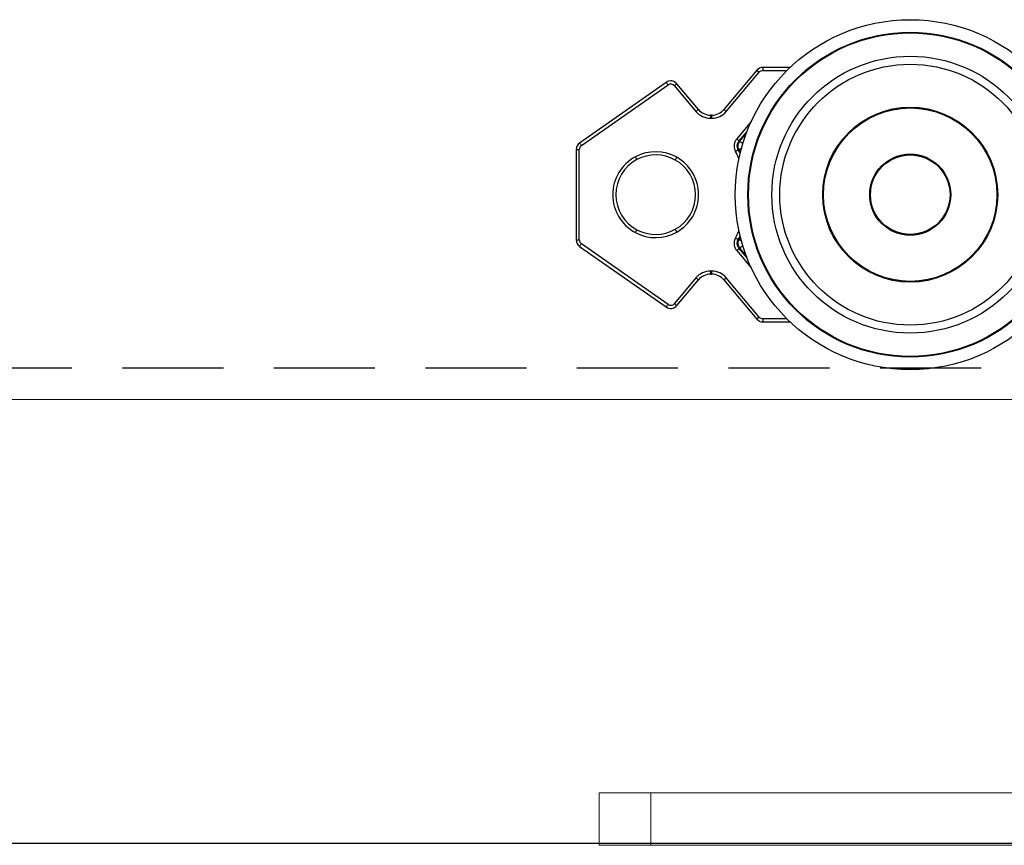
# Model space of a CAD drawing. Units: millimetres. Extents: x 24 to 961, y 10 to 664.
# Drawn here: x 442 to 504, y 484 to 536 of the extents above; entities that cross this region are included whole.
import ezdxf

# ---------------------------------------------------------------- set-up
doc = ezdxf.new("R2010")
doc.units = ezdxf.units.MM
doc.linetypes.add('DASHED2', pattern=[9.525, 6.35, -3.175])
doc.layers.add('Cuts', color=7, linetype='DASHED2')
doc.layers.add('Door', color=7, linetype='Continuous')
doc.layers.add('Helaform', color=7, linetype='Continuous', lineweight=15)

# ---------------------------------------------------------------- blocks, each defined once
blk = doc.blocks.new('20041 Hanger (side)')
at = {"layer": 'Helaform', "linetype": 'Continuous', "lineweight": 25}
for p, q in [((-34.265, 0), (-34.265, -0.2)), ((-32.55, 0), (-34.265, 0)), ((-34.648, -0.179), (-36.716, -2.643)), ((-36.563, -2.771), (-34.495, -0.307)), ((-34.265, -0.2), (-32.756, -0.2)), ((-40.341, -0.939), (-45.787, -4.752)), ((-45.672, -4.916), (-40.226, -1.103)), ((-39.824, -1.156), (-38.469, -2.771)), ((-38.315, -2.643), (-39.671, -1.027)), ((-37.549, -3), (-37.549, -3.2)), ((-37.482, -3), (-37.549, -3)), ((-37.482, -3), (-37.482, -3.2)), ((-37.549, -3.2), (-37.482, -3.2)), ((-34.991, -3.398), (-35.909, -4.492)), ((-35.756, -4.621), (-35.257, -4.026)), ((-35.289, -4.108), (-35.721, -4.624)), ((-46, -5.162), (-46, -10.838)), ((-46, -5.162), (-45.8, -5.162)), ((-45.8, -10.838), (-45.8, -5.162)), ((-35.812, -5.181), (-35.778, -5.183)), ((-46, -10.838), (-45.8, -10.838)), ((-40.226, -14.897), (-45.672, -11.084)), ((-35.778, -10.817), (-35.812, -10.819)), ((-45.787, -11.248), (-40.341, -15.061)), ((-35.909, -11.508), (-34.991, -12.602)), ((-35.257, -11.974), (-35.756, -11.379)), ((-35.721, -11.376), (-35.289, -11.892)), ((-37.482, -12.8), (-37.549, -12.8)), ((-37.549, -12.8), (-37.549, -13)), ((-37.482, -12.8), (-37.482, -13)), ((-38.469, -13.229), (-39.824, -14.844)), ((-39.671, -14.973), (-38.315, -13.357)), ((-37.549, -13), (-37.482, -13)), ((-36.716, -13.357), (-34.648, -15.821)), ((-34.495, -15.693), (-36.563, -13.229)), ((-34.265, -15.8), (-34.265, -16)), ((-32.756, -15.8), (-34.265, -15.8)), ((-34.265, -16), (-32.55, -16))]:
    blk.add_line(p, q, dxfattribs=at)
at = {"layer": 'Helaform', "linetype": 'Continuous', "lineweight": 15}
for p, q in [((-44.55, -48.9), (-44.55, -45.6)), ((-41.31, -45.6), (-44.55, -45.6)), ((-16.5, -45.6), (-41.31, -45.6)), ((-41.31, -48.9), (-41.31, -45.6)), ((-41.31, -48.9), (-44.55, -48.9)), ((-41.31, -48.9), (-16.5, -48.9))]:
    blk.add_line(p, q, dxfattribs=at)
at = {"layer": 'Helaform', "linetype": 'Continuous', "lineweight": 25, "flags": 128}
for points in [[(-34.648, -0.179), (-34.646, -0.181), (-34.639, -0.186), (-34.628, -0.196), (-34.612, -0.209), (-34.594, -0.225), (-34.572, -0.243), (-34.548, -0.263), (-34.522, -0.285), (-34.495, -0.307)], [(-40.341, -0.939), (-40.339, -0.941), (-40.334, -0.949), (-40.326, -0.961), (-40.314, -0.977), (-40.3, -0.997), (-40.284, -1.021), (-40.266, -1.047), (-40.246, -1.074), (-40.226, -1.103)], [(-39.671, -1.027), (-39.674, -1.029), (-39.68, -1.035), (-39.692, -1.044), (-39.707, -1.057), (-39.726, -1.073), (-39.748, -1.091), (-39.772, -1.112), (-39.798, -1.133), (-39.824, -1.156)], [(-38.315, -2.643), (-38.318, -2.645), (-38.325, -2.651), (-38.336, -2.66), (-38.351, -2.673), (-38.37, -2.689), (-38.392, -2.707), (-38.416, -2.727), (-38.442, -2.749), (-38.469, -2.771)], [(-36.716, -2.643), (-36.714, -2.645), (-36.707, -2.651), (-36.695, -2.66), (-36.68, -2.673), (-36.661, -2.689), (-36.639, -2.707), (-36.615, -2.727), (-36.589, -2.749), (-36.563, -2.771)], [(-45.787, -4.752), (-45.785, -4.755), (-45.78, -4.762), (-45.771, -4.774), (-45.76, -4.79), (-45.746, -4.811), (-45.729, -4.834), (-45.711, -4.86), (-45.692, -4.888), (-45.672, -4.916)], [(-35.909, -4.492), (-35.883, -4.514), (-35.858, -4.535), (-35.834, -4.555), (-35.813, -4.573), (-35.794, -4.589), (-35.778, -4.602), (-35.767, -4.612), (-35.759, -4.618), (-35.756, -4.621)], [(-35.721, -4.624), (-35.733, -4.623), (-35.756, -4.621)], [(-35.522, -4.792), (-35.526, -4.788), (-35.559, -4.76), (-35.59, -4.734), (-35.618, -4.711), (-35.644, -4.689), (-35.666, -4.671), (-35.684, -4.655), (-35.7, -4.643), (-35.711, -4.633), (-35.718, -4.627), (-35.721, -4.624)], [(-35.988, -5.276), (-35.958, -5.26), (-35.929, -5.244), (-35.902, -5.229), (-35.877, -5.216), (-35.856, -5.204), (-35.838, -5.194), (-35.825, -5.187), (-35.816, -5.183), (-35.812, -5.181)], [(-35.692, -5.415), (-35.732, -5.334), (-35.812, -5.181)], [(-35.608, -5.091), (-35.628, -5.101), (-35.66, -5.119), (-35.689, -5.135), (-35.715, -5.148), (-35.736, -5.16), (-35.753, -5.169), (-35.766, -5.176), (-35.775, -5.181), (-35.778, -5.183)], [(-35.778, -5.183), (-35.699, -5.336), (-35.681, -5.371)], [(-42.183, -5.797), (-42.184, -5.795), (-42.188, -5.787), (-42.195, -5.774), (-42.205, -5.756), (-42.217, -5.735), (-42.23, -5.709), (-42.245, -5.682), (-42.261, -5.652), (-42.277, -5.621)], [(-39.772, -5.822), (-39.771, -5.82), (-39.766, -5.812), (-39.759, -5.799), (-39.749, -5.781), (-39.737, -5.76), (-39.723, -5.735), (-39.708, -5.708), (-39.691, -5.678), (-39.674, -5.648)], [(-42.277, -10.379), (-42.261, -10.348), (-42.245, -10.318), (-42.23, -10.291), (-42.217, -10.265), (-42.205, -10.244), (-42.195, -10.226), (-42.188, -10.213), (-42.184, -10.205), (-42.183, -10.203)], [(-39.674, -10.352), (-39.691, -10.322), (-39.708, -10.292), (-39.723, -10.265), (-39.737, -10.24), (-39.749, -10.219), (-39.759, -10.201), (-39.766, -10.188), (-39.771, -10.18), (-39.772, -10.178)], [(-45.787, -11.248), (-45.785, -11.245), (-45.78, -11.238), (-45.771, -11.226), (-45.76, -11.21), (-45.746, -11.189), (-45.729, -11.166), (-45.711, -11.14), (-45.692, -11.112), (-45.672, -11.084)], [(-35.988, -10.724), (-35.958, -10.74), (-35.929, -10.756), (-35.902, -10.771), (-35.877, -10.784), (-35.856, -10.796), (-35.838, -10.806), (-35.825, -10.813), (-35.816, -10.817), (-35.812, -10.819)], [(-35.812, -10.819), (-35.732, -10.666), (-35.692, -10.585)], [(-35.681, -10.629), (-35.699, -10.664), (-35.778, -10.817)], [(-35.608, -10.909), (-35.628, -10.899), (-35.66, -10.881), (-35.689, -10.865), (-35.715, -10.852), (-35.736, -10.84), (-35.753, -10.831), (-35.766, -10.824), (-35.775, -10.819), (-35.778, -10.817)], [(-35.909, -11.508), (-35.883, -11.486), (-35.858, -11.465), (-35.834, -11.445), (-35.813, -11.427), (-35.794, -11.411), (-35.778, -11.398), (-35.767, -11.388), (-35.759, -11.382), (-35.756, -11.379)], [(-35.756, -11.379), (-35.733, -11.377), (-35.721, -11.376)], [(-35.522, -11.208), (-35.526, -11.212), (-35.559, -11.24), (-35.59, -11.266), (-35.618, -11.289), (-35.644, -11.311), (-35.666, -11.329), (-35.684, -11.345), (-35.7, -11.357), (-35.711, -11.367), (-35.718, -11.373), (-35.721, -11.376)], [(-38.469, -13.229), (-38.442, -13.251), (-38.416, -13.273), (-38.392, -13.293), (-38.37, -13.311), (-38.351, -13.327), (-38.336, -13.34), (-38.325, -13.349), (-38.318, -13.355), (-38.315, -13.357)], [(-36.563, -13.229), (-36.589, -13.251), (-36.615, -13.273), (-36.639, -13.293), (-36.661, -13.311), (-36.68, -13.327), (-36.695, -13.34), (-36.707, -13.349), (-36.714, -13.355), (-36.716, -13.357)], [(-39.824, -14.844), (-39.798, -14.867), (-39.772, -14.888), (-39.748, -14.909), (-39.726, -14.927), (-39.707, -14.943), (-39.692, -14.956), (-39.68, -14.965), (-39.674, -14.971), (-39.671, -14.973)], [(-40.341, -15.061), (-40.339, -15.059), (-40.334, -15.051), (-40.326, -15.039), (-40.314, -15.023), (-40.3, -15.003), (-40.284, -14.979), (-40.266, -14.953), (-40.246, -14.926), (-40.226, -14.897)], [(-34.495, -15.693), (-34.522, -15.715), (-34.548, -15.737), (-34.572, -15.757), (-34.594, -15.775), (-34.612, -15.791), (-34.628, -15.804), (-34.639, -15.814), (-34.646, -15.819), (-34.648, -15.821)]]:
    blk.add_lwpolyline(points, dxfattribs=at)
at = {"layer": 'Helaform', "linetype": 'Continuous', "lineweight": 25}
for radius in [11, 10.211, 10.167, 8.7, 8.2, 5.5, 5.45, 2.55, 2.5]:
    blk.add_circle((-25, -8), radius, dxfattribs=at)
for centre, radius, start, end in [((-34.265, -0.5), 0.5, 90, 140), ((-34.265, -0.5), 0.3, 90, 140), ((-40.054, -1.349), 0.5, 40, 125), ((-40.054, -1.349), 0.3, 40, 125), ((-37.549, -2), 1.2, 220, 270), ((-37.549, -2), 1, 220, 270), ((-37.482, -2), 1, 270, 320), ((-37.482, -2), 1.2, 270, 320), ((-45.5, -5.162), 0.5, 125, 180), ((-45.5, -5.162), 0.3, 125, 180), ((-35.338, -4.946), 0.5, 140.05219, 208.29697), ((-41, -8), 2.7, 60.58853, 118.23605), ((-41, -8), 2.5, 60.58853, 118.23605), ((-41, -8), 5.704, 23.39064, 28.52379), ((-41, -8), 2.7, 118.23605, 241.76395), ((-41, -8), 2.5, 118.23605, 241.76395), ((-41, -8), 2.5, 299.41147, 60.58853), ((-41, -8), 2.7, 299.41147, 60.58853), ((-41, -8), 2.7, 241.76395, 299.41147), ((-41, -8), 2.5, 241.76395, 299.41147), ((-41, -8), 5.704, 331.47621, 336.60936), ((-45.5, -10.838), 0.5, 180, 235), ((-45.5, -10.838), 0.3, 180, 235), ((-35.338, -11.054), 0.5, 151.7033, 219.94761), ((-37.549, -14), 1.2, 90, 140), ((-37.482, -14), 1.2, 40, 90), ((-37.549, -14), 1, 90, 140), ((-37.482, -14), 1, 40, 90), ((-40.054, -14.651), 0.3, 235, 320), ((-40.054, -14.651), 0.5, 235, 320), ((-34.265, -15.5), 0.5, 220, 270), ((-34.265, -15.5), 0.3, 220, 270)]:
    blk.add_arc(centre, radius, start, end, dxfattribs=at)
for points, knots in [([(-35.909, -4.492), (-35.923, -4.509), (-35.949, -4.543), (-35.986, -4.601), (-36.018, -4.668), (-36.045, -4.742), (-36.063, -4.819), (-36.073, -4.897), (-36.073, -4.976), (-36.065, -5.054), (-36.048, -5.131), (-36.023, -5.206), (-36, -5.253), (-35.988, -5.276)], [0, 0, 0, 0, 0.0769025, 0.153804, 0.2477087, 0.3419101, 0.4358134, 0.5297444, 0.6239778, 0.7179099, 0.8118378, 0.9060671, 1, 1, 1, 1]), ([(-35.812, -5.181), (-35.825, -5.155), (-35.849, -5.105), (-35.869, -5.022), (-35.875, -4.938), (-35.868, -4.854), (-35.846, -4.772), (-35.81, -4.692), (-35.775, -4.645), (-35.756, -4.621)], [0, 0, 0, 0, 0.1410628, 0.2821303, 0.423176, 0.5642206, 0.7052249, 0.8462322, 1, 1, 1, 1]), ([(-35.988, -10.724), (-35.998, -10.743), (-36.017, -10.781), (-36.041, -10.846), (-36.06, -10.918), (-36.072, -10.996), (-36.074, -11.074), (-36.068, -11.153), (-36.053, -11.23), (-36.029, -11.306), (-35.997, -11.377), (-35.958, -11.446), (-35.925, -11.487), (-35.909, -11.508)], [0, 0, 0, 0, 0.0769, 0.153805, 0.247705, 0.341908, 0.435813, 0.529744, 0.623978, 0.717907, 0.811837, 0.90607, 1, 1, 1, 1]), ([(-35.756, -11.379), (-35.773, -11.357), (-35.807, -11.312), (-35.843, -11.235), (-35.866, -11.154), (-35.875, -11.07), (-35.87, -10.985), (-35.851, -10.9), (-35.826, -10.847), (-35.812, -10.819)], [0, 0, 0, 0, 0.141062, 0.282122, 0.423172, 0.564216, 0.70522, 0.846228, 1, 1, 1, 1])]:
    blk.add_open_spline(points, degree=3, knots=knots, dxfattribs=at)

msp = doc.modelspace()

# ---------------------------------------------------------------- linework, layer by layer
at = {"layer": 'Cuts'}
msp.add_line((57.705, 513.632), (807.705, 513.632), dxfattribs=at)
at = {"layer": 'Door'}
msp.add_line((797.705, 483.732), (417.705, 483.732), dxfattribs=at)
at = {"layer": 'Helaform'}
msp.add_line((807.705, 511.632), (57.705, 511.632), dxfattribs=at)

# ---------------------------------------------------------------- block references
msp.add_blockref('20041 Hanger (side)', (522.755, 532.509), dxfattribs=at)

doc.saveas('drawing.dxf')
